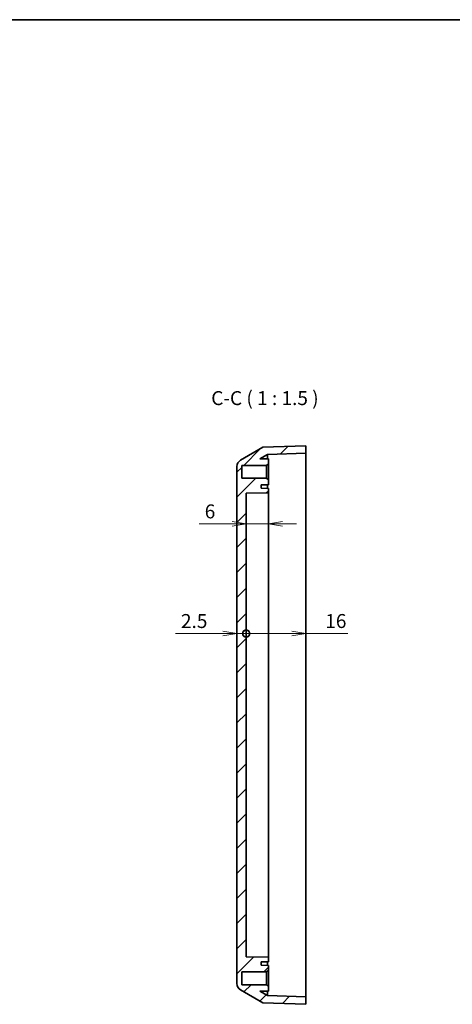
# Model space of a CAD drawing. Units: millimetres. Extents: x 22 to 2398, y 5 to 434.
# Drawn here: x 1521 to 1637, y 169 to 434 of the extents above; entities that cross this region are included whole.
import ezdxf

# ---------------------------------------------------------------- set-up
doc = ezdxf.new("R2010")
doc.units = ezdxf.units.MM
doc.header["$LTSCALE"] = 1.5
doc.layers.get('Defpoints').update_dxf_attribs({"lineweight": 25})
for name, color, linetype, lineweight in [('Border (ISO)', 7, 'Continuous', 35), ('Dimension (ISO)', 7, 'Continuous', 18), ('Dimension (ISO) @ 1', 7, 'Continuous', 18), ('Hatch (ISO)', 1, 'Continuous', 18), ('Symbol (ISO)', 7, 'Continuous', 18), ('Visible (ISO)', 7, 'Continuous', 35)]:
    doc.layers.add(name, color=color, linetype=linetype, lineweight=lineweight)
doc.styles.add('Note Text (TK)', font='MS PGothic.ttf')
doc.dimstyles.new('Default - Method 1b (TK)', dxfattribs={"dimscale": 1.5, "dimtxt": 2.5, "dimasz": 2.5, "dimexe": 1, "dimexo": 1.5, "dimgap": 1, "dimtad": 1, "dimtoh": 1, "dimdsep": 46, "dimtxsty": 'Note Text (TK)', "dimblk": 'OPEN', "dimcen": 0.09, "dimdle": 5, "dimclrd": 100, "dimclre": 100, "dimclrt": 7, "dimadec": 1, "dimazin": 1, "dimtfac": 1, "dimtmove": 0, "dimatfit": 3, "dimldrblk": 'OPEN', "dimfxl": 1, "dimtolj": 1, "dimlwd": -1, "dimlwe": -1, "dimarcsym": 0})

# ---------------------------------------------------------------- blocks, each defined once
blk = doc.blocks.new('図面枠 tk図枠')
at = {"layer": 'Border (ISO)'}
blk.add_line((14.5, 289), (405.5, 289), dxfattribs=at)
blk = doc.blocks.new('_Open')
at = {"color": 0, "linetype": 'ByBlock', "lineweight": -2}
for p, q in [((-1, 0.167), (0, 0)), ((-1, -0.167), (0, 0)), ((0, 0), (-1, 0))]:
    blk.add_line(p, q, dxfattribs=at)
blk = doc.blocks.new('*D61')
at = {"layer": 'Defpoints', "color": 0}
for p in [(1587.57, 308.63), (1581.57, 296.48), (1587.57, 298.08)]:
    blk.add_point(p, dxfattribs=at)
at = {"layer": 'Dimension (ISO)', "color": 100}
for p, q in [((1587.57, 306.38), (1587.57, 296.58)), ((1577.82, 298.08), (1568.94, 298.08)), ((1587.57, 298.08), (1581.57, 298.08)), ((1591.32, 298.08), (1595.07, 298.08))]:
    blk.add_line(p, q, dxfattribs=at)
at = {"layer": 'Dimension (ISO)', "color": 100, "xscale": 3.75, "yscale": 3.75, "zscale": 3.75}
blk.add_blockref('_Open', (1581.57, 298.08), dxfattribs=at)
at = {"layer": 'Dimension (ISO)', "color": 100, "xscale": 3.75, "yscale": 3.75, "zscale": 3.75, "rotation": 180}
blk.add_blockref('_Open', (1587.57, 298.08), dxfattribs=at)
at = {"layer": 'Dimension (ISO)', "color": 7, "insert": (1570.44, 301.45), "char_height": 3.75, "attachment_point": 4, "style": 'Note Text (TK)'}
blk.add_mtext('\\A1;6', dxfattribs=at)
blk = doc.blocks.new('_DotSmall')
at = {"color": 0, "linetype": 'ByBlock', "const_width": 0.5}
blk.add_lwpolyline([(-0.0625, 0, 1), (0.0625, 0, 1)], format="xyb", close=True, dxfattribs=at)
blk = doc.blocks.new('*D62')
at = {"layer": 'Defpoints', "color": 0}
for p in [(1579.07, 313.48), (1581.57, 306.33), (1581.57, 268.64)]:
    blk.add_point(p, dxfattribs=at)
at = {"layer": 'Dimension (ISO)', "color": 100}
for p, q in [((1575.32, 268.64), (1562.56, 268.64)), ((1581.57, 268.64), (1579.07, 268.64)), ((1581.57, 268.64), (1589.07, 268.64))]:
    blk.add_line(p, q, dxfattribs=at)
at = {"layer": 'Dimension (ISO)', "color": 100, "xscale": 3.75, "yscale": 3.75, "zscale": 3.75, "rotation": 180}
blk.add_blockref('_DotSmall', (1581.57, 268.64), dxfattribs=at)
at = {"layer": 'Dimension (ISO)', "color": 100, "xscale": 3.75, "yscale": 3.75, "zscale": 3.75}
blk.add_blockref('_Open', (1579.07, 268.64), dxfattribs=at)
at = {"layer": 'Dimension (ISO)', "color": 7, "insert": (1564.06, 272.01), "char_height": 3.75, "attachment_point": 4, "style": 'Note Text (TK)'}
blk.add_mtext('\\A1;2.5', dxfattribs=at)
blk = doc.blocks.new('*D63')
at = {"layer": 'Defpoints', "color": 0}
for p in [(1581.57, 306.33), (1597.57, 297.14), (1597.57, 268.64)]:
    blk.add_point(p, dxfattribs=at)
at = {"layer": 'Dimension (ISO)', "color": 100}
for p, q in [((1581.57, 268.64), (1593.82, 268.64)), ((1597.57, 268.64), (1608.9, 268.64))]:
    blk.add_line(p, q, dxfattribs=at)
at = {"layer": 'Dimension (ISO)', "color": 100, "xscale": 3.75, "yscale": 3.75, "zscale": 3.75, "rotation": 180}
blk.add_blockref('_DotSmall', (1581.57, 268.64), dxfattribs=at)
at = {"layer": 'Dimension (ISO)', "color": 100, "xscale": 3.75, "yscale": 3.75, "zscale": 3.75}
blk.add_blockref('_Open', (1597.57, 268.64), dxfattribs=at)
at = {"layer": 'Dimension (ISO)', "color": 7, "insert": (1602.82, 272.01), "char_height": 3.75, "attachment_point": 4, "style": 'Note Text (TK)'}
blk.add_mtext('\\A1;16', dxfattribs=at)

msp = doc.modelspace()

# ---------------------------------------------------------------- hatches: boundary and pattern name
at = {"layer": 'Hatch (ISO)'}
h = msp.add_hatch(dxfattribs=at)
h.set_pattern_fill('ANSI31', color=256, scale=38.1, style=0)
h.set_pattern_definition([(45, (1193, 1e-13), (-3.367596, 3.367596), [])])
edge = h.paths.add_edge_path()
edge.add_line((1587.068, 313.814), (1587.568, 314.229))
edge.add_line((1587.568, 314.229), (1587.568, 315.529))
edge.add_line((1587.568, 315.529), (1585.284, 315.569))
edge.add_line((1585.284, 315.569), (1587.275, 316.719))
edge.add_line((1587.275, 316.719), (1597.568, 317.078))
edge.add_line((1597.568, 317.078), (1597.568, 319.079))
edge.add_line((1597.568, 319.079), (1586.068, 318.678))
edge.add_line((1586.068, 318.678), (1580.068, 315.214))
edge.add_ellipse((1581.068, 313.482), major_axis=(-1.732, -1), ratio=1, start_angle=270, end_angle=330)
edge.add_line((1579.068, 313.482), (1579.068, 174.677))
edge.add_ellipse((1581.068, 174.677), major_axis=(0, -2), ratio=1, start_angle=270, end_angle=330)
edge.add_line((1580.068, 172.945), (1586.068, 169.481))
edge.add_line((1586.068, 169.481), (1597.568, 169.079))
edge.add_line((1597.568, 169.079), (1597.568, 171.081))
edge.add_line((1597.568, 171.081), (1587.275, 171.44))
edge.add_line((1587.275, 171.44), (1585.284, 172.589))
edge.add_line((1585.284, 172.589), (1587.568, 172.629))
edge.add_line((1587.568, 172.629), (1587.568, 173.929))
edge.add_line((1587.568, 173.929), (1587.068, 174.344))
edge.add_line((1587.068, 174.344), (1580.368, 174.344))
edge.add_line((1580.368, 174.344), (1580.368, 177.814))
edge.add_line((1580.368, 177.814), (1587.068, 177.814))
edge.add_line((1587.068, 177.814), (1587.568, 178.229))
edge.add_line((1587.568, 178.229), (1587.568, 179.529))
edge.add_line((1587.568, 179.529), (1585.568, 179.564))
edge.add_line((1585.568, 179.564), (1585.568, 180.489))
edge.add_line((1585.568, 180.489), (1587.568, 180.519))
edge.add_line((1587.568, 180.519), (1587.568, 181.74))
edge.add_line((1587.568, 181.74), (1581.568, 181.829))
edge.add_line((1581.568, 181.829), (1581.568, 306.329))
edge.add_line((1581.568, 306.329), (1587.568, 306.419))
edge.add_line((1587.568, 306.419), (1587.568, 307.64))
edge.add_line((1587.568, 307.64), (1585.568, 307.67))
edge.add_line((1585.568, 307.67), (1585.568, 308.594))
edge.add_line((1585.568, 308.594), (1587.568, 308.629))
edge.add_line((1587.568, 308.629), (1587.568, 309.929))
edge.add_line((1587.568, 309.929), (1587.068, 310.344))
edge.add_line((1587.068, 310.344), (1580.368, 310.344))
edge.add_line((1580.368, 310.344), (1580.368, 313.814))
edge.add_line((1580.368, 313.814), (1587.068, 313.814))

# ---------------------------------------------------------------- linework, layer by layer
at = {"layer": 'Visible (ISO)'}
for p, q in [((1586.068, 318.678), (1580.068, 315.214)), ((1597.568, 319.079), (1586.068, 318.678)), ((1597.568, 317.078), (1597.568, 319.079)), ((1585.284, 315.569), (1587.275, 316.719)), ((1587.568, 315.529), (1585.284, 315.569)), ((1587.275, 316.719), (1597.568, 317.078)), ((1587.275, 316.719), (1587.275, 315.534)), ((1587.568, 314.229), (1587.568, 315.529)), ((1597.568, 317.078), (1597.568, 314.984)), ((1597.568, 314.984), (1597.568, 297.136)), ((1579.068, 313.482), (1579.068, 174.677)), ((1580.368, 310.344), (1580.368, 313.814)), ((1580.368, 313.814), (1587.068, 313.814)), ((1587.068, 313.814), (1587.568, 314.229)), ((1587.068, 313.814), (1587.068, 310.344)), ((1587.568, 309.929), (1587.568, 314.229)), ((1587.068, 310.344), (1580.368, 310.344)), ((1587.568, 309.929), (1587.068, 310.344)), ((1587.568, 308.629), (1587.568, 309.929)), ((1585.568, 308.594), (1587.568, 308.629)), ((1585.568, 307.67), (1585.568, 308.594)), ((1587.568, 307.64), (1585.568, 307.67)), ((1587.275, 308.624), (1587.275, 307.644)), ((1587.568, 306.419), (1587.568, 307.64)), ((1581.568, 306.329), (1587.568, 306.419)), ((1581.568, 181.829), (1581.568, 306.329)), ((1587.568, 301.429), (1587.568, 306.419)), ((1587.568, 186.729), (1587.568, 301.429)), ((1597.568, 297.136), (1597.568, 191.023)), ((1597.568, 191.023), (1597.568, 173.175)), ((1587.568, 181.74), (1587.568, 186.729)), ((1587.568, 181.74), (1581.568, 181.829)), ((1585.568, 180.489), (1587.568, 180.519)), ((1585.568, 179.564), (1585.568, 180.489)), ((1587.275, 180.514), (1587.275, 179.534)), ((1587.568, 180.519), (1587.568, 181.74)), ((1580.368, 174.344), (1580.368, 177.814)), ((1580.368, 177.814), (1587.068, 177.814)), ((1587.568, 179.529), (1585.568, 179.564)), ((1587.068, 177.814), (1587.568, 178.229)), ((1587.068, 177.814), (1587.068, 174.344)), ((1587.568, 178.229), (1587.568, 179.529)), ((1587.568, 173.929), (1587.568, 178.229)), ((1580.068, 172.945), (1586.068, 169.481)), ((1587.068, 174.344), (1580.368, 174.344)), ((1585.284, 172.589), (1587.568, 172.629)), ((1587.275, 171.44), (1585.284, 172.589)), ((1587.568, 173.929), (1587.068, 174.344)), ((1587.275, 172.624), (1587.275, 171.44)), ((1587.568, 172.629), (1587.568, 173.929)), ((1597.568, 173.175), (1597.568, 171.081)), ((1586.068, 169.481), (1597.568, 169.079)), ((1597.568, 171.081), (1587.275, 171.44)), ((1597.568, 169.079), (1597.568, 171.081))]:
    msp.add_line(p, q, dxfattribs=at)
for centre, start, end in [((1581.068, 313.482), 120, 180), ((1581.068, 174.677), 180, 240)]:
    msp.add_arc(centre, 2, start, end, dxfattribs=at)

# ---------------------------------------------------------------- block references
at = {"xscale": 1.5, "yscale": 1.5, "zscale": 1.5}
msp.add_blockref('図面枠 tk図枠', (1193, 0), dxfattribs=at)

# ---------------------------------------------------------------- texts
at = {"layer": 'Symbol (ISO)', "color": 7, "insert": (1572.185, 328.829), "char_height": 3.75, "attachment_point": 7, "style": 'Note Text (TK)'}
msp.add_mtext('C-C ( 1 : 1.5 )', dxfattribs=at)

# ---------------------------------------------------------------- dimensions: what is measured, and where the dimension line sits
at = {"layer": 'Dimension (ISO) @ 1', "color": 100}
for base, p1, p2, override, picture, middle in [((1581.568, 268.636), (1579.068, 313.482), (1581.568, 306.329), {"dimscale": 1, "dimtxt": 3.75, "dimasz": 3.75, "dimexe": 1.5, "dimexo": 2.25, "dimgap": 1.5, "dimtoh": 0, "dimdec": 2, "dimblk1": 'Open', "dimblk2": 'DotSmall', "dimsah": 1, "dimcen": 0.135, "dimdle": 0, "dimse1": 1, "dimse2": 1, "dimtol": 0, "dimlim": 0, "dimtp": 0, "dimtm": 0, "dimtdec": 2, "dimtix": 0, "dimtofl": 1, "dimtmove": 0, "dimatfit": 1}, '*D62', (1567.064, 268.636)), ((1597.568, 268.636), (1581.568, 306.329), (1597.568, 297.136), {"dimscale": 1, "dimtxt": 3.75, "dimasz": 3.75, "dimexe": 1.5, "dimexo": 2.25, "dimgap": 1.5, "dimtoh": 0, "dimdec": 2, "dimblk1": 'DotSmall', "dimblk2": 'Open', "dimsah": 1, "dimcen": 0.135, "dimdle": 0, "dimse1": 1, "dimse2": 1, "dimtol": 0, "dimlim": 0, "dimtp": 0, "dimtm": 0, "dimtdec": 2, "dimtix": 0, "dimtofl": 0, "dimtmove": 0, "dimatfit": 2}, '*D63', (1605.109, 268.636))]:
    dim = msp.add_linear_dim(base=base, p1=p1, p2=p2, angle=180, dimstyle='Default - Method 1b (TK)', override=override, dxfattribs=at)
    dim.commit()
    dim.dimension.update_dxf_attribs({"geometry": picture, "text_midpoint": middle, "dimtype": 128})
dim = msp.add_linear_dim(base=(1587.568, 298.079), p1=(1581.568, 296.477), p2=(1587.568, 308.629), dimstyle='Default - Method 1b (TK)', override={"dimscale": 1, "dimtxt": 3.75, "dimasz": 3.75, "dimexe": 1.5, "dimexo": 2.25, "dimgap": 1.5, "dimtoh": 0, "dimdec": 2, "dimcen": 0.135, "dimse1": 1, "dimtol": 0, "dimlim": 0, "dimtp": 0, "dimtm": 0, "dimtdec": 2, "dimtix": 0, "dimtofl": 1, "dimtmove": 0, "dimatfit": 1}, dxfattribs=at)
dim.commit()
dim.dimension.update_dxf_attribs({"geometry": '*D61', "text_midpoint": (1571.503, 298.079), "dimtype": 128})

doc.saveas('drawing.dxf')
